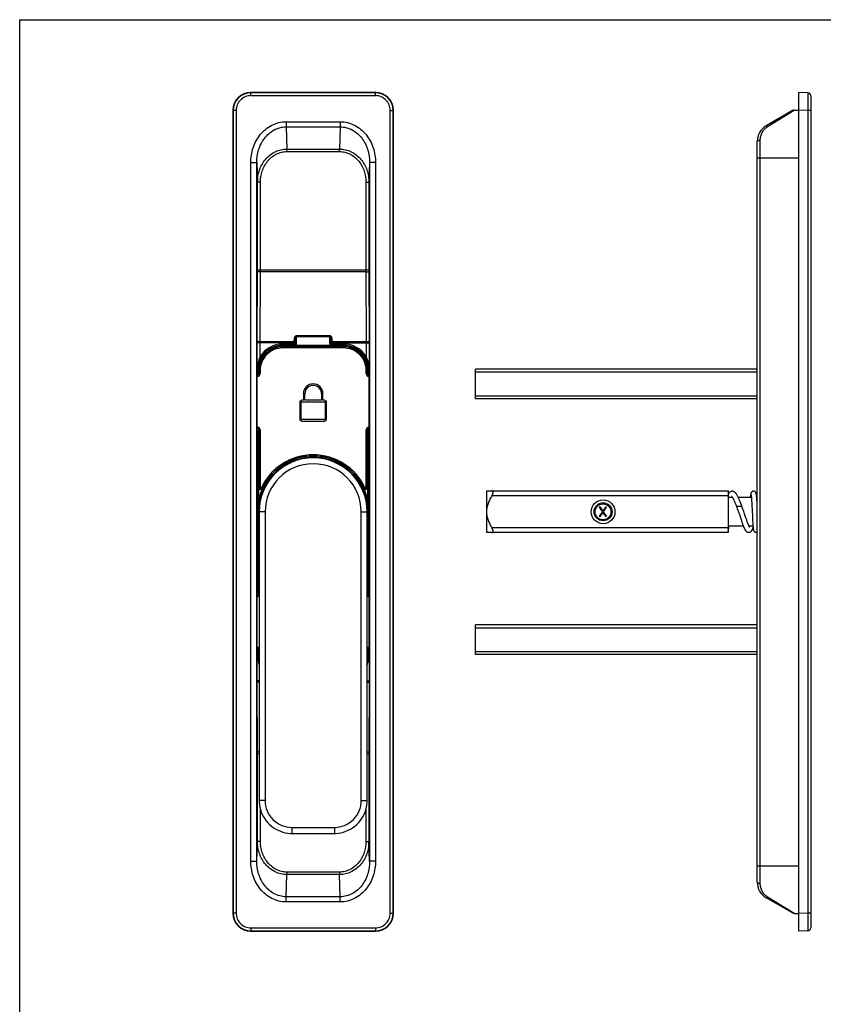
# Model space of a CAD drawing. Units: millimetres. Extents: x 344 to 554, y 6 to 303.
# Drawn here: x 344 to 479, y 138 to 303 of the extents above; entities that cross this region are included whole.
import ezdxf

# ---------------------------------------------------------------- set-up
doc = ezdxf.new("R2010")
doc.units = ezdxf.units.MM
doc.header["$LTSCALE"] = 16.335
doc.layers.get('0').update_dxf_attribs({"linetype": 'CONTINUOUS'})
doc.layers.add('COMPONENTI_DI_ASSIEME', color=7, linetype='CONTINUOUS')
doc.layers.add('ESPLOSO1', color=7, linetype='CONTINUOUS')

msp = doc.modelspace()

# ---------------------------------------------------------------- linework, layer by layer
at = {"color": 7}
for p, q in [((344.33, 6.48), (344.33, 303.48)), ((344.33, 303.48), (554.33, 303.48))]:
    msp.add_line(p, q, dxfattribs=at)
at = {"layer": 'COMPONENTI_DI_ASSIEME', "color": 9, "linetype": 'Continuous'}
for p, q in [((383.19, 291.2), (383.14, 291.26)), ((383.19, 290.7), (383.19, 291.2)), ((404.09, 291.2), (383.19, 291.2)), ((404.09, 290.7), (383.19, 290.7)), ((404.09, 291.2), (404.14, 291.26)), ((404.09, 290.7), (404.09, 291.2)), ((380.2, 288.21), (380.14, 288.26)), ((380.2, 288.21), (380.2, 153.31)), ((380.7, 288.21), (380.2, 288.21)), ((380.7, 288.21), (380.7, 153.31)), ((406.59, 153.31), (406.59, 288.21)), ((406.59, 288.21), (407.09, 288.21)), ((407.09, 288.21), (407.14, 288.26)), ((407.09, 153.31), (407.09, 288.21)), ((470, 285.52), (474.45, 288.26)), ((474.35, 288.2), (474.39, 288.22)), ((476.77, 288.21), (475.25, 288.26)), ((476.77, 288.21), (476.77, 153.31)), ((477.25, 288.21), (476.77, 288.21)), ((389.1, 286.33), (389.1, 285.47)), ((389.1, 286.33), (398.18, 286.33)), ((398.18, 286.33), (398.18, 285.47)), ((389.1, 285.47), (389.24, 281.74)), ((389.1, 285.47), (398.18, 285.47)), ((398.18, 285.47), (398.05, 281.74)), ((468.75, 158.3), (468.75, 283.21)), ((389.24, 281.31), (389.24, 281.74)), ((389.24, 281.74), (398.05, 281.74)), ((398.05, 281.31), (398.05, 281.74)), ((389.24, 281.31), (398.05, 281.31)), ((468.25, 280.26), (475.25, 280.26)), ((383.16, 162.04), (383.16, 279.48)), ((383.16, 279.48), (384.16, 279.48)), ((384.16, 162.04), (384.16, 279.48)), ((384.16, 279.48), (384.28, 276.17)), ((403.12, 279.48), (403, 276.17)), ((403.12, 279.48), (403.12, 162.04)), ((404.12, 279.48), (403.12, 279.48)), ((404.12, 279.48), (404.12, 162.04)), ((384.28, 261.44), (384.28, 276.17)), ((384.78, 276.17), (384.28, 276.17)), ((384.78, 261.44), (384.78, 276.17)), ((402.5, 276.17), (402.5, 261.44)), ((402.5, 276.17), (403, 276.17)), ((403, 276.17), (403, 261.44)), ((384.24, 249.44), (384.28, 261.17)), ((384.28, 261.44), (403, 261.44)), ((384.74, 249.35), (384.78, 261.08)), ((402.5, 261.08), (384.78, 261.08)), ((402.5, 261.08), (402.55, 249.35)), ((403, 261.17), (403.05, 249.44)), ((390.84, 249.04), (390.84, 250.33)), ((396.44, 250.33), (390.84, 250.33)), ((396.44, 250.19), (390.84, 250.19)), ((396.44, 249.04), (396.44, 250.33)), ((384.24, 244.52), (384.24, 249.17)), ((390.64, 249.17), (384.24, 249.17)), ((390.44, 249.35), (384.74, 249.35)), ((384.74, 246.88), (384.74, 249.17)), ((388.29, 248.73), (388.3, 248.54)), ((388.5, 248.75), (388.5, 248.95)), ((390.64, 248.95), (388.5, 248.95)), ((390.44, 248.75), (388.5, 248.75)), ((388.52, 248.74), (388.52, 248.54)), ((390.44, 248.74), (388.52, 248.74)), ((388.73, 248.54), (388.52, 248.54)), ((388.54, 248.3), (388.54, 248.5)), ((398.74, 248.3), (388.54, 248.3)), ((390.44, 248.54), (388.73, 248.54)), ((390.44, 248.54), (390.44, 249.72)), ((390.75, 248.79), (396.54, 248.79)), ((396.64, 249.17), (403.05, 249.17)), ((396.64, 248.95), (398.78, 248.95)), ((396.84, 248.75), (396.84, 249.72)), ((402.55, 249.35), (396.84, 249.35)), ((398.78, 248.75), (396.84, 248.75)), ((396.84, 248.74), (396.84, 248.54)), ((398.77, 248.74), (396.84, 248.74)), ((398.56, 248.54), (396.84, 248.54)), ((398.77, 248.54), (398.56, 248.54)), ((398.74, 248.3), (398.74, 248.5)), ((398.77, 248.74), (398.78, 248.75)), ((398.77, 248.74), (398.77, 248.54)), ((398.78, 248.75), (398.78, 248.95)), ((399, 248.73), (398.99, 248.54)), ((402.55, 249.17), (402.55, 246.88)), ((403.05, 249.17), (403.05, 244.52)), ((384.91, 246.77), (384.74, 246.88)), ((384.91, 246.77), (384.9, 246.76)), ((402.38, 246.77), (402.55, 246.88)), ((402.38, 246.76), (402.38, 246.77)), ((384.27, 244.49), (384.24, 244.52)), ((384.29, 243.55), (384.25, 243.55)), ((384.27, 244.49), (384.27, 244.02)), ((384.27, 244.49), (384.47, 244.49)), ((384.29, 243.55), (384.29, 243.75)), ((384.47, 244.49), (384.47, 244.03)), ((384.74, 244.51), (384.54, 244.51)), ((384.74, 244), (384.54, 244)), ((384.74, 244.51), (384.74, 244)), ((402.54, 244), (402.54, 244.51)), ((402.54, 244.51), (402.74, 244.51)), ((402.54, 244), (402.74, 244)), ((402.82, 244.03), (402.82, 244.49)), ((403.02, 244.49), (402.82, 244.49)), ((402.99, 243.55), (402.99, 243.75)), ((403.04, 243.55), (402.99, 243.55)), ((403.05, 244.52), (403.02, 244.49)), ((403.02, 244.02), (403.02, 244.49)), ((384.25, 234.96), (384.29, 234.96)), ((384.27, 234.49), (384.27, 207.02)), ((384.29, 234.96), (384.29, 234.76)), ((384.47, 234.49), (384.47, 222.66)), ((384.74, 234.51), (384.54, 234.51)), ((384.74, 234.51), (384.74, 224.81)), ((402.54, 224.81), (402.54, 234.51)), ((402.54, 234.51), (402.74, 234.51)), ((402.82, 222.66), (402.82, 234.49)), ((402.99, 234.96), (402.99, 234.76)), ((402.99, 234.96), (403.04, 234.96)), ((403.02, 207.02), (403.02, 234.49)), ((384.74, 224.81), (384.54, 224.81)), ((384.94, 224.77), (385.12, 224.68)), ((402.35, 224.77), (402.17, 224.68)), ((402.54, 224.81), (402.74, 224.81)), ((463.35, 223.46), (423.67, 223.46)), ((385.57, 220.76), (384.57, 220.76)), ((385.57, 220.76), (385.57, 172.21)), ((401.71, 220.76), (402.71, 220.76)), ((401.71, 172.21), (401.71, 220.76)), ((384.47, 218.85), (384.47, 207.03)), ((402.82, 207.03), (402.82, 218.85)), ((463.35, 218.06), (423.67, 218.06)), ((384.57, 216.7), (384.54, 216.7)), ((402.71, 216.7), (402.74, 216.7)), ((384.57, 207), (384.54, 207)), ((402.71, 207), (402.74, 207)), ((384.29, 206.55), (384.25, 206.55)), ((384.29, 206.55), (384.29, 206.75)), ((402.99, 206.55), (402.99, 206.75)), ((403.04, 206.55), (402.99, 206.55)), ((384.24, 197), (384.27, 197.02)), ((384.24, 192.35), (384.24, 197)), ((384.25, 197.96), (384.29, 197.96)), ((384.27, 197.49), (384.27, 197.02)), ((384.27, 197.02), (384.47, 197.02)), ((384.29, 197.96), (384.29, 197.76)), ((384.47, 197.49), (384.47, 197.02)), ((384.57, 197.51), (384.54, 197.51)), ((384.57, 197.01), (384.54, 197.01)), ((402.71, 197.51), (402.74, 197.51)), ((402.71, 197.01), (402.74, 197.01)), ((402.82, 197.02), (402.82, 197.49)), ((403.02, 197.02), (402.82, 197.02)), ((402.99, 197.96), (403.04, 197.96)), ((402.99, 197.96), (402.99, 197.76)), ((403.02, 197.02), (403.02, 197.49)), ((403.02, 197.02), (403.05, 197)), ((403.05, 197), (403.05, 192.35)), ((384.57, 192.35), (384.24, 192.35)), ((384.28, 180.35), (384.24, 192.08)), ((402.71, 192.35), (403.05, 192.35)), ((403.05, 192.08), (403, 180.35)), ((384.57, 180.07), (384.28, 180.07)), ((384.28, 165.34), (384.28, 180.07)), ((402.71, 180.07), (403, 180.07)), ((403, 180.07), (403, 165.34)), ((385.57, 172.21), (384.57, 172.21)), ((401.71, 172.21), (402.71, 172.21)), ((384.78, 165.34), (384.78, 170.71)), ((402.5, 170.71), (402.5, 165.34)), ((390.08, 167.71), (397.21, 167.71)), ((390.08, 167.71), (390.08, 166.71)), ((397.21, 167.71), (397.21, 166.71)), ((384.16, 162.04), (384.28, 165.34)), ((384.78, 165.34), (384.28, 165.34)), ((402.5, 165.34), (403, 165.34)), ((403.12, 162.04), (403, 165.34)), ((383.16, 162.04), (384.16, 162.04)), ((404.12, 162.04), (403.12, 162.04)), ((468.25, 161.26), (475.25, 161.26)), ((389.1, 156.05), (389.24, 159.77)), ((398.05, 160.2), (389.24, 160.2)), ((389.24, 160.2), (389.24, 159.77)), ((398.05, 159.77), (389.24, 159.77)), ((398.05, 160.2), (398.05, 159.77)), ((398.18, 156.05), (398.05, 159.77)), ((398.18, 156.05), (389.1, 156.05)), ((389.1, 155.18), (389.1, 156.05)), ((398.18, 155.18), (398.18, 156.05)), ((474.45, 153.26), (470, 155.99)), ((398.18, 155.18), (389.1, 155.18)), ((471.07, 155.33), (470.91, 155.43)), ((471.59, 155.02), (471.41, 155.13)), ((472.94, 154.18), (472.74, 154.31)), ((473.34, 153.94), (472.94, 154.18)), ((380.2, 153.31), (380.14, 153.25)), ((380.7, 153.31), (380.2, 153.31)), ((406.59, 153.31), (407.09, 153.31)), ((407.09, 153.31), (407.14, 153.25)), ((474.24, 153.39), (474.02, 153.52)), ((476.77, 153.31), (475.25, 153.25)), ((477.25, 153.31), (476.77, 153.31)), ((383.19, 150.81), (404.09, 150.81)), ((383.19, 150.81), (383.19, 150.31)), ((404.09, 150.81), (404.09, 150.31)), ((383.19, 150.31), (383.14, 150.26)), ((383.19, 150.31), (404.09, 150.31)), ((404.09, 150.31), (404.14, 150.26))]:
    msp.add_line(p, q, dxfattribs=at)
at = {"layer": 'COMPONENTI_DI_ASSIEME', "color": 7, "linetype": 'Continuous'}
for p, q in [((404.14, 291.26), (383.14, 291.26)), ((475.25, 150.26), (475.25, 291.26)), ((476.77, 291.2), (475.25, 291.26)), ((477.25, 290.7), (477.25, 150.81)), ((380.14, 288.26), (380.14, 153.25)), ((407.14, 153.25), (407.14, 288.26)), ((474.2, 288.19), (469.75, 285.62)), ((474.45, 288.26), (475.25, 288.26)), ((468.25, 158.49), (468.25, 283.02)), ((398.74, 248.5), (388.54, 248.5)), ((390.44, 248.54), (396.84, 248.54)), ((390.64, 249.69), (390.64, 248.95)), ((396.64, 248.95), (396.64, 249.69)), ((384.27, 244.02), (384.25, 244.01)), ((384.25, 234.51), (384.25, 244.01)), ((384.29, 243.75), (384.25, 243.75)), ((384.47, 244.03), (384.54, 244.03)), ((384.54, 244.51), (384.54, 244)), ((402.74, 244), (402.74, 244.51)), ((402.82, 244.03), (402.74, 244.03)), ((403.04, 243.75), (402.99, 243.75)), ((403.04, 244.01), (403.02, 244.02)), ((403.04, 234.51), (403.04, 244.01)), ((391.99, 240.61), (391.99, 239.51)), ((392.24, 239.51), (392.24, 240.61)), ((395.04, 240.61), (395.04, 239.51)), ((395.29, 239.51), (395.29, 240.61)), ((391.39, 239.16), (391.39, 236.36)), ((391.64, 236.36), (391.64, 239.16)), ((391.99, 239.51), (391.74, 239.51)), ((391.74, 239.26), (395.54, 239.26)), ((395.04, 239.51), (392.24, 239.51)), ((395.54, 239.51), (395.29, 239.51)), ((395.64, 239.16), (395.64, 236.36)), ((395.89, 236.36), (395.89, 239.16)), ((395.54, 236.26), (391.74, 236.26)), ((391.74, 236.01), (395.54, 236.01)), ((384.25, 234.76), (384.29, 234.76)), ((384.25, 234.51), (384.27, 234.49)), ((384.47, 234.49), (384.54, 234.49)), ((384.54, 234.51), (384.54, 224.81)), ((402.74, 224.81), (402.74, 234.51)), ((402.82, 234.49), (402.74, 234.49)), ((402.99, 234.76), (403.04, 234.76)), ((403.02, 234.49), (403.04, 234.51)), ((422.75, 224.26), (422.75, 217.26)), ((422.75, 224.26), (463.35, 224.26)), ((463.35, 224.26), (463.35, 217.26)), ((467.11, 223.44), (467.1, 223.38)), ((467.11, 223.5), (467.11, 223.44)), ((467.24, 223.48), (467.24, 223.45)), ((468.14, 223.45), (468.14, 223.51)), ((468.15, 223.39), (468.14, 223.45)), ((464.09, 223.16), (463.35, 223.16)), ((464.63, 222.01), (464.72, 221.79)), ((464.72, 221.79), (464.8, 221.57)), ((467.27, 223.16), (465.07, 223.16)), ((465.59, 221.88), (465.48, 222.18)), ((467.09, 223.25), (467.08, 223.16)), ((467.1, 223.32), (467.09, 223.25)), ((467.1, 223.38), (467.1, 223.32)), ((467.24, 223.4), (467.25, 223.36)), ((467.25, 223.36), (467.25, 223.32)), ((467.25, 223.32), (467.26, 223.28)), ((467.26, 223.28), (467.26, 223.21)), ((467.26, 223.21), (467.27, 223.13)), ((467.27, 223.13), (467.28, 223.04)), ((467.28, 223.04), (467.29, 222.9)), ((467.29, 222.9), (467.3, 222.76)), ((467.3, 222.76), (467.31, 222.55)), ((467.31, 222.55), (467.32, 222.33)), ((467.32, 222.33), (467.34, 222.02)), ((467.34, 222.02), (467.36, 221.69)), ((468.15, 223.33), (468.15, 223.39)), ((468.16, 223.26), (468.15, 223.33)), ((468.17, 223.18), (468.16, 223.26)), ((468.18, 223.06), (468.17, 223.18)), ((468.25, 223.16), (468.17, 223.16)), ((468.19, 222.92), (468.18, 223.06)), ((468.2, 222.71), (468.19, 222.92)), ((468.22, 222.42), (468.2, 222.71)), ((468.24, 221.97), (468.22, 222.42)), ((468.25, 221.78), (468.24, 221.97)), ((384.57, 220.76), (384.57, 172.21)), ((402.71, 172.21), (402.71, 220.76)), ((441.7, 221.51), (442.23, 220.74)), ((441.89, 221.51), (441.7, 221.51)), ((442.23, 220.74), (441.7, 220.01)), ((442.33, 220.9), (441.89, 221.51)), ((441.89, 220.01), (442.33, 220.61)), ((442.76, 221.51), (442.33, 220.9)), ((442.33, 220.61), (442.76, 220.01)), ((442.42, 220.74), (442.95, 221.51)), ((442.95, 220.01), (442.42, 220.74)), ((442.95, 221.51), (442.76, 221.51)), ((465.21, 220.45), (465.3, 220.17)), ((465.3, 220.17), (465.55, 219.39)), ((466.07, 220.57), (465.98, 220.82)), ((466.34, 219.74), (466.07, 220.57)), ((467.36, 221.69), (467.38, 221.19)), ((467.38, 221.19), (467.45, 219.75)), ((441.7, 220.01), (441.89, 220.01)), ((442.76, 220.01), (442.95, 220.01)), ((465.55, 219.39), (465.63, 219.16)), ((465.63, 219.16), (465.7, 218.94)), ((466.42, 219.52), (466.34, 219.74)), ((466.48, 219.33), (466.42, 219.52)), ((466.55, 219.14), (466.48, 219.33)), ((467.45, 219.75), (467.48, 219.23)), ((467.48, 219.23), (467.49, 218.93)), ((467.49, 218.93), (467.51, 218.7)), ((467.51, 218.7), (467.52, 218.53)), ((467.52, 218.53), (467.53, 218.42)), ((463.35, 217.26), (422.75, 217.26)), ((465.92, 218.36), (463.35, 218.36)), ((463.47, 218.08), (463.48, 218.14)), ((463.47, 218.03), (463.47, 218.08)), ((463.48, 218.14), (463.49, 218.2)), ((463.49, 218.27), (463.5, 218.36)), ((463.49, 218.2), (463.49, 218.27)), ((467.53, 218.36), (466.87, 218.36)), ((467.53, 218.42), (467.54, 218.32)), ((467.54, 218.32), (467.54, 218.22)), ((467.54, 218.22), (467.55, 218.16)), ((467.55, 218.16), (467.55, 218.1)), ((467.55, 218.1), (467.56, 218.05)), ((467.56, 218.05), (467.56, 218)), ((467.56, 218), (467.57, 217.96)), ((384.54, 216.7), (384.54, 207)), ((402.74, 207), (402.74, 216.7)), ((384.27, 207.02), (384.25, 207.01)), ((384.25, 197.51), (384.25, 207.01)), ((384.47, 207.03), (384.54, 207.03)), ((402.82, 207.03), (402.74, 207.03)), ((403.02, 207.02), (403.04, 207.01)), ((403.04, 197.51), (403.04, 207.01)), ((384.29, 206.75), (384.25, 206.75)), ((403.04, 206.75), (402.99, 206.75)), ((384.25, 197.76), (384.29, 197.76)), ((384.27, 197.49), (384.25, 197.51)), ((384.47, 197.49), (384.54, 197.49)), ((384.54, 197.51), (384.54, 197.01)), ((402.74, 197.01), (402.74, 197.51)), ((402.82, 197.49), (402.74, 197.49)), ((402.99, 197.76), (403.04, 197.76)), ((403.02, 197.49), (403.04, 197.51)), ((390.08, 166.71), (397.21, 166.71)), ((474.2, 153.32), (469.75, 155.89)), ((474.45, 153.26), (475.25, 153.26)), ((383.14, 150.26), (404.14, 150.26)), ((476.77, 150.31), (475.25, 150.26))]:
    msp.add_line(p, q, dxfattribs=at)
at = {"layer": 'COMPONENTI_DI_ASSIEME', "color": 9, "linetype": 'Continuous'}
for points in [[(474.41, 288.24), (474.43, 288.25), (474.44, 288.25), (474.45, 288.26)], [(472.54, 154.43), (472.34, 154.55), (472.15, 154.67)], [(474.02, 153.52), (473.87, 153.61), (473.72, 153.71), (473.34, 153.94)], [(474.45, 153.26), (474.44, 153.26), (474.42, 153.28), (474.37, 153.3)]]:
    msp.add_lwpolyline(points, dxfattribs=at)
at = {"layer": 'COMPONENTI_DI_ASSIEME', "color": 7, "linetype": 'Continuous'}
for points in [[(464.05, 224.21), (464.02, 224.21), (463.96, 224.2), (463.91, 224.19), (463.85, 224.17), (463.79, 224.15), (463.73, 224.12), (463.68, 224.09), (463.63, 224.05), (463.58, 224.01), (463.54, 223.96), (463.5, 223.91), (463.46, 223.86), (463.42, 223.8), (463.39, 223.74), (463.35, 223.67), (463.35, 223.67)], [(465.48, 222.18), (465.42, 222.32), (465.37, 222.45), (465.32, 222.58), (465.26, 222.71), (465.21, 222.83), (465.17, 222.94), (465.12, 223.05), (465.07, 223.15), (465.02, 223.25), (464.98, 223.35), (464.93, 223.43), (464.89, 223.51), (464.85, 223.59), (464.8, 223.66), (464.76, 223.73), (464.72, 223.79), (464.67, 223.85), (464.63, 223.9), (464.58, 223.95), (464.53, 224), (464.49, 224.04), (464.44, 224.08), (464.38, 224.11), (464.33, 224.14), (464.27, 224.17), (464.21, 224.19), (464.14, 224.2), (464.08, 224.21), (464.05, 224.21)], [(467.63, 224.21), (467.61, 224.21), (467.57, 224.2), (467.53, 224.2), (467.5, 224.19), (467.46, 224.18), (467.43, 224.16), (467.4, 224.15), (467.37, 224.13), (467.35, 224.11), (467.32, 224.09), (467.3, 224.07), (467.28, 224.05), (467.26, 224.03), (467.25, 224.01), (467.23, 223.98), (467.22, 223.96), (467.21, 223.94), (467.2, 223.92), (467.19, 223.9), (467.18, 223.88), (467.18, 223.87), (467.17, 223.85), (467.17, 223.83), (467.16, 223.82), (467.16, 223.8), (467.16, 223.78), (467.15, 223.77), (467.15, 223.75), (467.15, 223.73), (467.14, 223.72), (467.14, 223.7), (467.14, 223.68), (467.13, 223.66), (467.13, 223.64), (467.13, 223.62), (467.12, 223.59), (467.12, 223.57), (467.12, 223.55), (467.11, 223.5)], [(467.22, 223.59), (467.22, 223.59), (467.22, 223.59), (467.22, 223.59), (467.22, 223.59), (467.22, 223.59), (467.22, 223.58), (467.22, 223.58), (467.22, 223.57), (467.22, 223.57), (467.22, 223.56), (467.23, 223.55), (467.23, 223.54), (467.23, 223.53), (467.23, 223.52), (467.23, 223.51), (467.23, 223.49), (467.24, 223.48)], [(467.24, 223.45), (467.24, 223.42), (467.24, 223.4)], [(468.14, 223.51), (468.13, 223.54), (468.13, 223.56), (468.13, 223.59), (468.12, 223.61), (468.12, 223.63), (468.12, 223.66), (468.12, 223.68), (468.11, 223.7), (468.11, 223.72), (468.11, 223.74), (468.1, 223.75), (468.1, 223.77), (468.09, 223.79), (468.09, 223.81), (468.09, 223.82), (468.08, 223.84), (468.08, 223.86), (468.07, 223.88), (468.06, 223.9), (468.05, 223.92), (468.05, 223.94), (468.03, 223.96), (468.02, 223.98), (468.01, 224), (467.99, 224.02), (467.97, 224.05), (467.95, 224.07), (467.93, 224.09), (467.91, 224.11), (467.88, 224.13), (467.85, 224.15), (467.82, 224.16), (467.79, 224.18), (467.75, 224.19), (467.72, 224.2), (467.68, 224.2), (467.64, 224.21), (467.63, 224.21)], [(463.96, 223.33), (463.95, 223.33), (463.96, 223.33), (463.96, 223.32), (463.97, 223.31), (463.99, 223.3), (464, 223.28), (464.02, 223.25), (464.05, 223.22), (464.07, 223.19), (464.1, 223.14), (464.13, 223.1), (464.16, 223.04), (464.19, 222.98), (464.22, 222.92), (464.26, 222.85), (464.3, 222.77), (464.33, 222.69), (464.37, 222.61), (464.41, 222.52), (464.45, 222.43), (464.5, 222.33), (464.54, 222.23), (464.58, 222.12), (464.63, 222.01)], [(465.98, 220.82), (465.93, 220.95), (465.89, 221.08), (465.84, 221.21), (465.79, 221.35), (465.74, 221.48), (465.59, 221.88)], [(464.8, 221.57), (464.85, 221.44), (464.9, 221.3), (464.96, 221.16), (465.01, 221.02), (465.06, 220.87), (465.11, 220.73), (465.16, 220.59), (465.21, 220.45)], [(465.7, 218.94), (465.74, 218.84), (465.77, 218.74), (465.81, 218.65), (465.84, 218.56), (465.87, 218.47), (465.9, 218.39), (465.93, 218.32), (465.96, 218.25), (465.99, 218.18), (466.02, 218.11), (466.04, 218.05), (466.07, 217.99), (466.1, 217.94), (466.12, 217.89), (466.15, 217.84), (466.17, 217.79), (466.2, 217.75), (466.23, 217.7), (466.25, 217.66), (466.28, 217.62), (466.31, 217.59), (466.34, 217.55), (466.37, 217.52), (466.4, 217.49), (466.44, 217.45), (466.48, 217.43), (466.51, 217.4), (466.56, 217.38), (466.6, 217.35), (466.65, 217.34), (466.7, 217.32), (466.75, 217.31), (466.8, 217.31), (466.83, 217.31)], [(466.99, 218.16), (466.99, 218.15), (466.99, 218.15), (466.99, 218.15), (466.99, 218.16), (466.98, 218.17), (466.97, 218.18), (466.96, 218.2), (466.95, 218.22), (466.93, 218.24), (466.92, 218.27), (466.9, 218.3), (466.88, 218.33), (466.86, 218.37), (466.84, 218.42), (466.82, 218.46), (466.8, 218.51), (466.77, 218.57), (466.75, 218.62), (466.72, 218.69), (466.7, 218.75), (466.67, 218.82), (466.64, 218.9), (466.61, 218.98), (466.58, 219.06), (466.55, 219.14)], [(463.35, 217.53), (463.36, 217.55), (463.37, 217.57), (463.38, 217.59), (463.39, 217.61), (463.4, 217.63), (463.4, 217.65), (463.41, 217.66), (463.41, 217.68), (463.42, 217.69), (463.42, 217.71), (463.42, 217.73), (463.43, 217.74), (463.43, 217.76), (463.43, 217.77), (463.44, 217.79), (463.44, 217.81), (463.44, 217.83), (463.45, 217.85), (463.45, 217.87), (463.45, 217.89), (463.45, 217.91), (463.46, 217.93), (463.46, 217.95), (463.46, 217.98), (463.47, 218.03)], [(463.36, 217.92), (463.36, 217.92), (463.36, 217.93), (463.36, 217.93), (463.36, 217.93), (463.36, 217.94), (463.36, 217.95)], [(466.83, 217.31), (466.85, 217.31), (466.9, 217.31), (466.95, 217.32), (467, 217.33), (467.04, 217.35), (467.09, 217.37), (467.13, 217.4), (467.17, 217.43), (467.21, 217.46), (467.24, 217.49), (467.28, 217.53), (467.31, 217.56), (467.34, 217.6), (467.36, 217.64), (467.39, 217.69), (467.41, 217.73), (467.43, 217.78), (467.45, 217.82), (467.47, 217.87), (467.49, 217.92), (467.51, 217.98), (467.52, 218.04), (467.54, 218.1), (467.55, 218.14)], [(467.57, 217.96), (467.57, 217.94), (467.58, 217.91), (467.58, 217.89), (467.58, 217.87), (467.58, 217.85), (467.59, 217.84), (467.59, 217.82), (467.59, 217.8), (467.6, 217.78), (467.6, 217.77), (467.6, 217.75), (467.6, 217.73), (467.61, 217.72), (467.61, 217.7), (467.62, 217.69), (467.62, 217.67), (467.63, 217.66), (467.63, 217.64), (467.64, 217.62), (467.65, 217.6), (467.65, 217.58), (467.66, 217.56), (467.68, 217.54), (467.69, 217.52), (467.71, 217.49), (467.73, 217.47), (467.75, 217.45), (467.77, 217.42), (467.79, 217.4), (467.82, 217.38), (467.85, 217.37), (467.88, 217.35), (467.91, 217.34), (467.94, 217.33), (467.98, 217.32), (468.02, 217.31), (468.05, 217.31), (468.08, 217.31)], [(468.08, 217.31), (468.1, 217.31), (468.13, 217.31), (468.17, 217.32), (468.21, 217.33), (468.24, 217.34), (468.25, 217.34)], [(384.57, 172.21), (384.58, 171.95), (384.62, 171.52), (384.69, 171.1), (384.79, 170.69), (384.92, 170.28), (385.09, 169.89), (385.28, 169.51), (385.51, 169.14), (385.76, 168.8), (386.03, 168.48), (386.33, 168.17), (386.66, 167.9), (387, 167.64), (387.37, 167.42), (387.74, 167.22), (388.14, 167.06), (388.54, 166.92), (388.96, 166.82), (389.38, 166.75), (389.8, 166.71), (390.08, 166.71)], [(397.21, 166.71), (397.47, 166.71), (397.89, 166.75), (398.32, 166.82), (398.73, 166.92), (399.14, 167.05), (399.53, 167.22), (399.91, 167.41), (400.27, 167.64), (400.62, 167.89), (400.94, 168.16), (401.24, 168.47), (401.52, 168.79), (401.77, 169.13), (402, 169.5), (402.19, 169.87), (402.36, 170.27), (402.49, 170.67), (402.6, 171.09), (402.67, 171.51), (402.7, 171.93), (402.71, 172.21)]]:
    msp.add_lwpolyline(points, dxfattribs=at)
at = {"layer": 'COMPONENTI_DI_ASSIEME', "color": 9, "linetype": 'Continuous'}
for radius in [2, 1.52, 1.33]:
    msp.add_circle((442.35, 220.76), radius, dxfattribs=at)
for centre, radius, start, end in [((383.19, 288.21), 3, 90.0025, 179.9975), ((383.19, 288.21), 2.5, 89.986, 180.014), ((404.09, 288.21), 3, 0.0025, 89.9975), ((404.09, 288.21), 2.5, 359.9871, 90.0129), ((314.02, 261.44), 70.26, 359.7806, 0.0012), ((259.88, 261.44), 124.9, 359.8354, 0.0009), ((528.44, 261.44), 125.94, 179.9998, 180.1639), ((473.26, 261.44), 70.26, 179.9988, 180.2194), ((454.49, 249.17), 70.26, 179.7806, 180.0012), ((388.52, 244.49), 4.05, 93.1012, 178.2236), ((416.04, 249.17), 31.31, 179.6713, 180.0014), ((388.5, 244.5), 4.45, 89.9954, 147.7679), ((388.54, 244.51), 3.8, 89.9991, 180.0009), ((388.5, 244.5), 4.25, 89.994, 147.7679), ((388.52, 244.49), 4.25, 93.1027, 146.6091), ((388.52, 244.49), 4.25, 91.1042, 93.1063), ((390.44, 248.95), 0.2, 269.9956, 359.9956), ((390.44, 248.94), 0.198, 269.9343, 313.7033), ((390.44, 248.94), 0.198, 313.7648, 320.6603), ((390.44, 248.94), 0.205, 320.6881, 331.9795), ((390.44, 248.94), 0.207, 334.5268, 345.9699), ((390.44, 248.94), 0.205, 331.9828, 334.5049), ((390.54, 248.45), 0.4, 58.1267, 61.8013), ((390.44, 249.04), 0.407, 320.4262, 0.0333), ((396.85, 249.04), 0.407, 179.9662, 219.5743), ((396.75, 248.45), 0.4, 118.1986, 121.8732), ((396.84, 248.95), 0.2, 180.0044, 270.0044), ((396.85, 248.94), 0.205, 193.9071, 219.3103), ((398.74, 244.51), 3.8, 359.9991, 90.0009), ((398.78, 244.5), 4.45, 32.2322, 90.0045), ((398.78, 244.5), 4.25, 32.2322, 90.0059), ((398.77, 244.49), 4.25, 86.8937, 88.8958), ((398.77, 244.49), 4.05, 2.6407, 86.8988), ((398.77, 244.49), 4.25, 33.6177, 86.8972), ((371.24, 249.17), 31.31, 359.9986, 0.3287), ((332.79, 249.17), 70.26, 359.9988, 0.2194), ((388.52, 244.49), 4.25, 148.7791, 179.9986), ((388.51, 244.49), 4.25, 146.6104, 148.7778), ((398.77, 244.49), 4.25, 31.2879, 33.6167), ((398.77, 244.49), 4.25, 2.6406, 31.2866), ((384.29, 244), 0.45, 269.9992, 0.0008), ((388.52, 244.49), 4.05, 178.2216, 179.7894), ((388.51, 244.49), 4.05, 179.7896, 179.9998), ((402.99, 244), 0.45, 179.9992, 270.0008), ((398.77, 244.49), 4.05, 1.3019, 2.6415), ((398.77, 244.49), 4.05, 0.0002, 1.3019), ((398.77, 244.49), 4.25, 0.0014, 2.6413), ((384.29, 234.51), 0.45, 359.9992, 90.0008), ((402.99, 234.51), 0.45, 89.9992, 180.0008), ((393.64, 220.77), 9.58, 24.6441, 155.3559), ((393.64, 220.76), 9.17, 351.5559, 188.4441), ((393.64, 220.76), 8.07, 0, 180), ((384.85, 224.81), 0.102, 180.0005, 335.3554), ((402.44, 224.81), 0.102, 204.6446, 359.9995), ((384.29, 207), 0.45, 269.9995, 308.3512), ((402.99, 207), 0.45, 231.6562, 270.0003), ((388.52, 197.02), 4.25, 180.0014, 182.6413), ((384.29, 197.51), 0.45, 51.6562, 90.0003), ((388.52, 197.02), 4.05, 180.0002, 181.3019), ((402.99, 197.51), 0.45, 89.9995, 128.3512), ((398.77, 197.02), 4.25, 338.0958, 359.9986), ((398.77, 197.02), 4.05, 359.7896, 359.9998), ((398.77, 197.02), 4.05, 358.2216, 359.7894), ((388.52, 197.02), 4.25, 182.641, 201.9006), ((388.52, 197.02), 4.05, 181.3019, 182.6415), ((388.52, 197.02), 4.06, 182.6526, 193.2011), ((398.76, 197.02), 4.06, 346.8016, 358.208), ((454.49, 192.35), 70.26, 179.9988, 180.2194), ((332.79, 192.35), 70.26, 359.7806, 0.0012), ((314.02, 180.08), 70.26, 359.9988, 0.2194), ((473.26, 180.08), 70.26, 179.7806, 180.0012), ((390.07, 172.21), 4.5, 180.0057, 270.0077), ((397.21, 172.21), 4.5, 269.9923, 359.9943), ((383.19, 153.31), 3, 180.0025, 269.9975), ((383.19, 153.31), 2.5, 179.986, 270.014), ((404.09, 153.31), 3, 270.0025, 359.9975), ((404.09, 153.31), 2.5, 269.9871, 0.0129)]:
    msp.add_arc(centre, radius, start, end, dxfattribs=at)
at = {"layer": 'COMPONENTI_DI_ASSIEME', "color": 7, "linetype": 'Continuous'}
for centre, radius, start, end in [((476.75, 290.7), 0.5, 0, 88), ((474.45, 287.76), 0.5, 90, 120), ((471.25, 283.02), 3, 120, 180), ((388.54, 244.51), 4, 89.9995, 180.0005), ((388.52, 244.49), 4.25, 90.001, 91.1039), ((390.43, 248.94), 0.209, 346.0081, 359.9791), ((396.85, 248.94), 0.208, 180.0015, 193.9659), ((398.74, 244.51), 4, 359.9995, 90.0005), ((398.77, 244.49), 4.25, 88.8961, 89.999), ((388.67, 244.4), 4.45, 147.9093, 149.1005), ((384.29, 244), 0.25, 269.9943, 0.0057), ((402.99, 244), 0.25, 179.9943, 270.0057), ((393.64, 240.61), 1.65, 0, 180), ((393.64, 240.61), 1.4, 0, 180), ((391.74, 239.16), 0.35, 90, 180), ((391.74, 239.16), 0.1, 90, 180), ((395.54, 239.16), 0.35, 0, 90), ((395.54, 239.16), 0.1, 0, 90), ((391.74, 236.36), 0.35, 180, 270), ((391.74, 236.36), 0.1, 180, 270), ((395.54, 236.36), 0.35, 270, 0), ((395.54, 236.36), 0.1, 270, 0), ((384.29, 234.51), 0.25, 359.9943, 90.0057), ((402.99, 234.51), 0.25, 89.9943, 180.0057), ((393.64, 220.76), 9.37, 345.4342, 194.5658), ((393.64, 220.77), 9.38, 24.6441, 155.3559), ((393.64, 220.76), 9.07, 0, 180), ((384.85, 224.81), 0.302, 180, 335.3559), ((402.44, 224.81), 0.302, 204.6441, 0), ((384.85, 216.7), 0.302, 154.6407, 180), ((402.44, 216.7), 0.302, 0, 25.3289), ((384.29, 207), 0.25, 269.9943, 0.0057), ((402.99, 207), 0.25, 179.9943, 270.0057), ((388.49, 197.04), 4.26, 180.5614, 202.9314), ((384.29, 197.51), 0.25, 359.9943, 90.0057), ((388.55, 197.01), 4.01, 180.0089, 186.8503), ((398.73, 197.01), 4.01, 353.1439, 359.991), ((398.79, 197.04), 4.26, 337.0734, 359.4388), ((402.99, 197.51), 0.25, 89.9943, 180.0057), ((471.25, 158.49), 3, 180, 240), ((474.45, 153.76), 0.5, 240, 270), ((476.75, 150.81), 0.5, 272, 0)]:
    msp.add_arc(centre, radius, start, end, dxfattribs=at)
for centre, major_axis, ratio, start_param, end_param in [((383.14, 288.25), (2.12, -2.12), 0.998783, 2.356803, 3.926382), ((404.14, 288.25), (2.12, 2.12), 0.998783, -0.784789, 0.784789), ((384.47, 244.02), (0.2, 0), 0.017455, 7.853982, 9.403834), ((402.82, 244.02), (0.2, 0), 0.017455, 6.304129, 7.853982), ((384.47, 234.49), (0.2, 0), 0.017455, 3.162537, 4.712389), ((402.82, 234.49), (0.2, 0), 0.017455, 4.712389, 6.262241), ((384.47, 207.02), (0.2, 0), 0.017455, 7.853982, 9.403834), ((402.82, 207.02), (0.2, 0), 0.017455, 6.304129, 7.853982), ((384.47, 197.49), (0.2, 0), 0.017455, 3.162537, 4.712389), ((402.82, 197.49), (0.2, 0), 0.017455, 4.712389, 6.262241), ((383.14, 153.26), (2.12, 2.12), 0.998783, -3.926382, -2.356803), ((404.14, 153.26), (2.12, -2.12), 0.998783, -0.784789, 0.784789)]:
    msp.add_ellipse(centre, major_axis=major_axis, ratio=ratio, start_param=start_param, end_param=end_param, dxfattribs=at)
at = {"layer": 'COMPONENTI_DI_ASSIEME', "color": 9, "linetype": 'Continuous'}
for points, knots in [([(476.77, 291.2), (476.77, 291.2), (476.77, 291.2), (476.77, 291.2), (476.77, 291.19), (476.77, 291.19), (476.77, 291.17), (476.77, 291.14), (476.77, 291.11), (476.77, 291.07), (476.77, 291.03), (476.77, 290.95), (476.77, 290.84), (476.77, 290.69), (476.78, 290.52), (476.78, 290.32), (476.78, 290.1), (476.77, 289.78), (476.77, 289.34), (476.77, 288.78), (476.77, 288.4), (476.77, 288.21)], [0, 0, 0, 0, 0.000338, 0.001257, 0.002773, 0.004886, 0.010901, 0.019295, 0.030051, 0.043142, 0.058534, 0.076192, 0.11814, 0.168574, 0.227019, 0.292902, 0.365596, 0.444404, 0.617272, 0.804888, 1, 1, 1, 1]), ([(383.16, 279.48), (383.16, 279.9), (383.23, 280.74), (383.53, 281.96), (384.03, 283.12), (384.72, 284.18), (385.6, 285.08), (386.66, 285.78), (387.84, 286.23), (388.68, 286.33), (389.1, 286.33)], [0, 0, 0, 0, 0.125091, 0.250166, 0.375222, 0.500243, 0.625225, 0.750177, 0.875095, 1, 1, 1, 1]), ([(398.18, 286.33), (398.6, 286.33), (399.44, 286.23), (400.63, 285.78), (401.68, 285.08), (402.56, 284.18), (403.26, 283.12), (403.76, 281.96), (404.06, 280.74), (404.12, 279.9), (404.12, 279.48)], [0, 0, 0, 0, 0.124887, 0.249801, 0.374746, 0.499725, 0.624749, 0.749807, 0.874887, 1, 1, 1, 1]), ([(384.16, 279.48), (384.16, 280.19), (384.37, 281.63), (385.17, 283.27), (386.14, 284.33), (387.02, 284.97), (388.02, 285.37), (388.74, 285.47), (389.1, 285.47)], [0, 0, 0, 0, 0.249553, 0.49897, 0.624178, 0.749427, 0.874704, 1, 1, 1, 1]), ([(398.18, 285.47), (398.54, 285.47), (399.26, 285.37), (400.27, 284.97), (401.15, 284.33), (402.12, 283.27), (402.92, 281.63), (403.12, 280.19), (403.12, 279.48)], [0, 0, 0, 0, 0.125277, 0.250551, 0.375795, 0.501001, 0.750423, 1, 1, 1, 1]), ([(468.75, 283.21), (468.75, 283.44), (468.81, 283.91), (469.06, 284.55), (469.45, 285.11), (469.81, 285.4), (470, 285.52)], [0, 0, 0, 0, 0.256468, 0.504823, 0.749941, 1, 1, 1, 1]), ([(469.75, 285.62), (469.77, 285.63), (469.8, 285.64), (469.87, 285.62), (469.93, 285.58), (469.98, 285.54), (470, 285.52)], [0, 0, 0, 0, 0.174382, 0.390881, 0.666762, 1, 1, 1, 1]), ([(468.25, 283.02), (468.25, 283.04), (468.26, 283.06), (468.29, 283.1), (468.34, 283.13), (468.4, 283.16), (468.48, 283.18), (468.59, 283.2), (468.69, 283.21), (468.75, 283.21)], [0, 0, 0, 0, 0.065774, 0.145081, 0.244443, 0.364933, 0.504861, 0.660733, 1, 1, 1, 1]), ([(384.28, 276.17), (384.28, 276.51), (384.34, 277.2), (384.6, 278.21), (385.02, 279.16), (385.61, 280.02), (386.35, 280.74), (387.22, 281.31), (388.2, 281.66), (388.89, 281.74), (389.24, 281.74)], [0, 0, 0, 0, 0.125021, 0.250043, 0.375062, 0.500066, 0.625058, 0.750051, 0.875033, 1, 1, 1, 1]), ([(398.05, 281.74), (398.39, 281.74), (399.08, 281.66), (400.06, 281.31), (400.94, 280.74), (401.68, 280.02), (402.27, 279.16), (402.69, 278.21), (402.94, 277.2), (403, 276.51), (403, 276.17)], [0, 0, 0, 0, 0.12501, 0.25001, 0.375024, 0.500033, 0.625029, 0.750004, 0.875009, 1, 1, 1, 1]), ([(384.78, 276.17), (384.78, 276.8), (384.93, 277.75), (385.43, 278.9), (385.95, 279.7), (386.61, 280.37), (387.4, 280.9), (388.29, 281.23), (388.92, 281.31), (389.24, 281.31)], [0, 0, 0, 0, 0.249562, 0.374726, 0.499852, 0.624939, 0.749995, 0.875013, 1, 1, 1, 1]), ([(398.05, 281.31), (398.36, 281.31), (398.99, 281.23), (399.88, 280.9), (400.67, 280.37), (401.34, 279.69), (401.86, 278.9), (402.35, 277.75), (402.5, 276.8), (402.5, 276.17)], [0, 0, 0, 0, 0.125039, 0.25008, 0.375162, 0.500265, 0.62538, 0.750495, 1, 1, 1, 1]), ([(384.78, 261.08), (384.72, 261.08), (384.6, 261.08), (384.45, 261.1), (384.35, 261.12), (384.3, 261.15), (384.28, 261.16), (384.28, 261.17)], [0, 0, 0, 0, 0.3645, 0.677007, 0.894493, 0.960055, 1, 1, 1, 1]), ([(402.5, 261.08), (402.57, 261.08), (402.68, 261.08), (402.84, 261.1), (402.94, 261.12), (402.99, 261.15), (403, 261.16), (403, 261.17)], [0, 0, 0, 0, 0.3645, 0.677007, 0.894493, 0.960055, 1, 1, 1, 1]), ([(390.84, 250.33), (390.81, 250.33), (390.74, 250.32), (390.65, 250.26), (390.58, 250.19), (390.51, 250.08), (390.46, 249.92), (390.44, 249.79), (390.44, 249.72)], [0, 0, 0, 0, 0.126091, 0.251868, 0.377253, 0.502317, 0.751255, 1, 1, 1, 1]), ([(390.84, 250.19), (390.83, 250.19), (390.81, 250.19), (390.77, 250.16), (390.73, 250.11), (390.7, 250.04), (390.67, 249.95), (390.65, 249.83), (390.64, 249.73), (390.64, 249.69)], [0, 0, 0, 0, 0.06282, 0.125584, 0.250525, 0.375543, 0.500527, 0.750252, 1, 1, 1, 1]), ([(396.84, 249.72), (396.84, 249.79), (396.83, 249.92), (396.77, 250.08), (396.7, 250.19), (396.63, 250.26), (396.54, 250.32), (396.48, 250.33), (396.44, 250.33)], [0, 0, 0, 0, 0.248774, 0.497734, 0.622792, 0.74816, 0.873902, 1, 1, 1, 1]), ([(396.64, 249.69), (396.64, 249.73), (396.64, 249.83), (396.62, 249.95), (396.59, 250.04), (396.56, 250.11), (396.52, 250.16), (396.48, 250.19), (396.45, 250.19), (396.44, 250.19)], [0, 0, 0, 0, 0.249798, 0.499572, 0.624571, 0.749588, 0.87449, 0.937201, 1, 1, 1, 1]), ([(384.74, 249.35), (384.67, 249.35), (384.56, 249.35), (384.4, 249.37), (384.3, 249.39), (384.25, 249.41), (384.24, 249.43), (384.24, 249.44)], [0, 0, 0, 0, 0.3645, 0.677007, 0.894493, 0.960055, 1, 1, 1, 1]), ([(390.64, 249.69), (390.64, 249.69), (390.64, 249.69), (390.62, 249.7), (390.58, 249.71), (390.52, 249.72), (390.47, 249.72), (390.44, 249.72)], [0, 0, 0, 0, 0.038472, 0.102126, 0.317731, 0.632391, 1, 1, 1, 1]), ([(390.64, 249.31), (390.64, 249.31), (390.64, 249.32), (390.62, 249.33), (390.58, 249.34), (390.52, 249.34), (390.47, 249.35), (390.44, 249.35)], [0, 0, 0, 0, 0.038492, 0.102107, 0.317903, 0.631964, 1, 1, 1, 1]), ([(390.75, 248.79), (390.74, 248.76), (390.7, 248.7), (390.65, 248.63), (390.59, 248.59), (390.54, 248.57), (390.49, 248.55), (390.46, 248.54), (390.44, 248.54)], [0, 0, 0, 0, 0.237621, 0.488139, 0.615855, 0.743348, 0.872128, 1, 1, 1, 1]), ([(390.6, 248.81), (390.61, 248.83), (390.64, 248.83), (390.69, 248.82), (390.71, 248.81), (390.73, 248.8)], [0, 0, 0, 0, 0.377505, 0.660082, 1, 1, 1, 1]), ([(390.64, 248.94), (390.64, 248.96), (390.66, 248.99), (390.7, 249.02), (390.77, 249.04), (390.82, 249.04), (390.84, 249.04)], [0, 0, 0, 0, 0.171022, 0.396028, 0.68076, 1, 1, 1, 1]), ([(396.64, 248.94), (396.64, 248.96), (396.63, 248.99), (396.58, 249.02), (396.52, 249.04), (396.47, 249.04), (396.44, 249.04)], [0, 0, 0, 0, 0.171022, 0.396028, 0.68076, 1, 1, 1, 1]), ([(396.84, 248.54), (396.83, 248.54), (396.82, 248.54), (396.79, 248.55), (396.77, 248.56), (396.73, 248.57), (396.69, 248.59), (396.61, 248.65), (396.57, 248.73), (396.54, 248.79)], [0, 0, 0, 0, 0.063972, 0.128576, 0.192586, 0.256751, 0.384978, 0.512757, 1, 1, 1, 1]), ([(396.69, 248.81), (396.68, 248.83), (396.64, 248.83), (396.6, 248.82), (396.57, 248.81), (396.56, 248.8)], [0, 0, 0, 0, 0.377504, 0.660082, 1, 1, 1, 1]), ([(396.64, 249.69), (396.64, 249.69), (396.65, 249.69), (396.67, 249.7), (396.71, 249.71), (396.77, 249.72), (396.82, 249.72), (396.84, 249.72)], [0, 0, 0, 0, 0.038472, 0.102126, 0.317731, 0.632391, 1, 1, 1, 1]), ([(396.64, 249.31), (396.64, 249.31), (396.65, 249.32), (396.67, 249.33), (396.71, 249.34), (396.77, 249.34), (396.82, 249.35), (396.84, 249.35)], [0, 0, 0, 0, 0.038492, 0.102107, 0.317903, 0.631964, 1, 1, 1, 1]), ([(396.84, 248.74), (396.81, 248.74), (396.75, 248.75), (396.71, 248.79), (396.69, 248.81)], [0, 0, 0, 0, 0.525681, 1, 1, 1, 1]), ([(398.94, 248.54), (398.93, 248.54), (398.9, 248.54), (398.84, 248.54), (398.8, 248.54), (398.77, 248.54)], [0, 0, 0, 0, 0.25001, 0.500024, 1, 1, 1, 1]), ([(402.55, 249.35), (402.61, 249.35), (402.73, 249.35), (402.88, 249.37), (402.98, 249.39), (403.03, 249.41), (403.05, 249.43), (403.05, 249.44)], [0, 0, 0, 0, 0.3645, 0.677007, 0.894493, 0.960055, 1, 1, 1, 1]), ([(384.74, 246.88), (384.57, 246.5), (384.32, 245.73), (384.24, 244.92), (384.24, 244.52)], [0, 0, 0, 0, 0.505658, 1, 1, 1, 1]), ([(403.05, 244.52), (403.05, 244.92), (402.96, 245.73), (402.72, 246.5), (402.55, 246.88)], [0, 0, 0, 0, 0.494357, 1, 1, 1, 1]), ([(464.8, 221.57), (464.8, 221.57), (464.8, 221.58), (464.8, 221.59), (464.81, 221.61), (464.82, 221.62), (464.84, 221.63), (464.87, 221.65), (464.92, 221.67), (464.99, 221.68), (465.07, 221.7), (465.16, 221.7), (465.22, 221.7), (465.25, 221.7)], [0, 0, 0, 0, 0.026379, 0.052626, 0.081898, 0.116594, 0.157965, 0.206473, 0.324437, 0.468104, 0.633134, 0.812802, 1, 1, 1, 1]), ([(465.25, 221.7), (465.28, 221.7), (465.33, 221.7), (465.41, 221.7), (465.48, 221.69), (465.55, 221.67), (465.6, 221.66), (465.64, 221.64), (465.67, 221.63), (465.68, 221.61), (465.69, 221.6), (465.7, 221.59)], [0, 0, 0, 0, 0.172865, 0.340471, 0.497703, 0.639729, 0.762542, 0.863803, 0.905877, 0.942286, 1, 1, 1, 1]), ([(384.24, 197), (384.24, 196.83), (384.27, 196.17), (384.41, 195.51), (384.57, 195.04)], [0, 0, 0, 0, 0.247754, 1, 1, 1, 1]), ([(402.71, 195.04), (402.77, 195.2), (402.96, 195.84), (403.05, 196.5), (403.05, 197)], [0, 0, 0, 0, 0.254033, 1, 1, 1, 1]), ([(384.57, 192.16), (384.53, 192.16), (384.45, 192.15), (384.34, 192.13), (384.28, 192.11), (384.25, 192.09), (384.24, 192.08), (384.24, 192.08)], [0, 0, 0, 0, 0.379133, 0.684178, 0.891741, 0.95641, 1, 1, 1, 1]), ([(402.71, 192.16), (402.76, 192.16), (402.84, 192.15), (402.94, 192.13), (403.01, 192.11), (403.04, 192.09), (403.05, 192.08), (403.05, 192.08)], [0, 0, 0, 0, 0.379133, 0.684178, 0.891741, 0.95641, 1, 1, 1, 1]), ([(384.57, 180.43), (384.53, 180.42), (384.46, 180.42), (384.37, 180.4), (384.31, 180.38), (384.28, 180.36), (384.28, 180.35)], [0, 0, 0, 0, 0.382131, 0.685769, 0.891908, 1, 1, 1, 1]), ([(402.71, 180.43), (402.75, 180.42), (402.82, 180.42), (402.91, 180.4), (402.97, 180.38), (403, 180.36), (403, 180.35)], [0, 0, 0, 0, 0.382131, 0.685769, 0.891908, 1, 1, 1, 1]), ([(389.24, 159.77), (388.89, 159.77), (388.2, 159.85), (387.22, 160.21), (386.35, 160.77), (385.6, 161.5), (385.02, 162.36), (384.6, 163.3), (384.34, 164.31), (384.28, 165), (384.28, 165.34)], [0, 0, 0, 0, 0.12501, 0.25001, 0.375024, 0.500033, 0.625029, 0.750004, 0.875009, 1, 1, 1, 1]), ([(389.24, 160.2), (388.92, 160.2), (388.29, 160.28), (387.4, 160.61), (386.61, 161.14), (385.95, 161.82), (385.43, 162.61), (384.93, 163.77), (384.78, 164.72), (384.78, 165.34)], [0, 0, 0, 0, 0.125039, 0.25008, 0.375162, 0.500265, 0.62538, 0.750495, 1, 1, 1, 1]), ([(403, 165.34), (403, 165), (402.94, 164.31), (402.69, 163.3), (402.27, 162.36), (401.68, 161.5), (400.94, 160.77), (400.06, 160.21), (399.08, 159.85), (398.39, 159.77), (398.05, 159.77)], [0, 0, 0, 0, 0.125021, 0.250043, 0.375062, 0.500066, 0.625058, 0.750051, 0.875033, 1, 1, 1, 1]), ([(402.5, 165.34), (402.5, 164.72), (402.35, 163.77), (401.86, 162.61), (401.33, 161.82), (400.67, 161.14), (399.88, 160.61), (398.99, 160.28), (398.36, 160.2), (398.05, 160.2)], [0, 0, 0, 0, 0.249562, 0.374726, 0.499852, 0.624939, 0.749995, 0.875013, 1, 1, 1, 1]), ([(389.1, 155.18), (388.68, 155.18), (387.84, 155.28), (386.66, 155.73), (385.6, 156.43), (384.72, 157.33), (384.03, 158.39), (383.53, 159.55), (383.23, 160.78), (383.16, 161.62), (383.16, 162.04)], [0, 0, 0, 0, 0.124887, 0.249801, 0.374746, 0.499725, 0.624749, 0.749807, 0.874887, 1, 1, 1, 1]), ([(389.1, 156.05), (388.74, 156.04), (388.02, 156.14), (387.02, 156.55), (386.14, 157.18), (385.17, 158.25), (384.37, 159.88), (384.16, 161.32), (384.16, 162.04)], [0, 0, 0, 0, 0.125277, 0.250551, 0.375795, 0.501001, 0.750423, 1, 1, 1, 1]), ([(403.12, 162.04), (403.12, 161.32), (402.92, 159.88), (402.12, 158.25), (401.15, 157.18), (400.27, 156.55), (399.26, 156.14), (398.54, 156.04), (398.18, 156.05)], [0, 0, 0, 0, 0.249553, 0.49897, 0.624178, 0.749427, 0.874704, 1, 1, 1, 1]), ([(404.12, 162.04), (404.12, 161.62), (404.06, 160.78), (403.76, 159.55), (403.26, 158.39), (402.57, 157.33), (401.68, 156.43), (400.63, 155.73), (399.44, 155.28), (398.6, 155.18), (398.18, 155.18)], [0, 0, 0, 0, 0.125091, 0.250166, 0.375222, 0.500243, 0.625225, 0.750177, 0.875095, 1, 1, 1, 1]), ([(468.25, 158.49), (468.25, 158.48), (468.26, 158.45), (468.29, 158.41), (468.34, 158.38), (468.4, 158.36), (468.48, 158.33), (468.59, 158.31), (468.69, 158.3), (468.75, 158.3)], [0, 0, 0, 0, 0.065774, 0.145081, 0.244443, 0.364933, 0.504861, 0.660733, 1, 1, 1, 1]), ([(470, 155.99), (469.81, 156.11), (469.45, 156.41), (469.06, 156.96), (468.81, 157.61), (468.75, 158.07), (468.75, 158.3)], [0, 0, 0, 0, 0.249896, 0.495009, 0.743409, 1, 1, 1, 1]), ([(469.75, 155.89), (469.77, 155.88), (469.8, 155.87), (469.87, 155.89), (469.93, 155.93), (469.98, 155.97), (470, 155.99)], [0, 0, 0, 0, 0.174383, 0.390882, 0.666762, 1, 1, 1, 1]), ([(476.77, 153.31), (476.77, 153.11), (476.77, 152.73), (476.77, 152.18), (476.77, 151.74), (476.78, 151.41), (476.78, 151.19), (476.78, 151), (476.77, 150.82), (476.77, 150.67), (476.77, 150.56), (476.77, 150.49), (476.77, 150.44), (476.77, 150.4), (476.77, 150.37), (476.77, 150.34), (476.77, 150.33), (476.77, 150.32), (476.77, 150.31), (476.77, 150.31), (476.77, 150.31), (476.77, 150.31)], [0, 0, 0, 0, 0.195071, 0.382626, 0.555488, 0.6343, 0.707004, 0.772897, 0.831352, 0.881802, 0.923767, 0.941432, 0.956833, 0.969933, 0.980695, 0.989092, 0.995111, 0.997225, 0.998742, 0.999662, 1, 1, 1, 1])]:
    msp.add_open_spline(points, degree=3, knots=knots, dxfattribs=at)
for points in [[(388.35, 248.54), (388.33, 248.54), (388.31, 248.54), (388.3, 248.54)], [(388.47, 248.54), (388.43, 248.54), (388.39, 248.54), (388.35, 248.54)], [(388.52, 248.54), (388.5, 248.54), (388.48, 248.54), (388.47, 248.54)], [(398.99, 248.54), (398.97, 248.54), (398.96, 248.54), (398.94, 248.54)]]:
    msp.add_open_spline(points, degree=3, dxfattribs=at)
at = {"layer": 'COMPONENTI_DI_ASSIEME', "color": 7, "linetype": 'Continuous'}
for points, knots in [([(384.85, 246.68), (384.65, 246.35), (384.35, 245.65), (384.24, 244.89), (384.24, 244.52)], [0, 0, 0, 0, 0.511358, 1, 1, 1, 1]), ([(403.05, 244.52), (403.04, 244.9), (402.93, 245.69), (402.6, 246.42), (402.38, 246.76)], [0, 0, 0, 0, 0.488127, 1, 1, 1, 1]), ([(423.67, 223.46), (423.55, 223.25), (423.31, 222.83), (423.01, 222.17), (422.8, 221.48), (422.75, 221), (422.75, 220.76)], [0, 0, 0, 0, 0.250035, 0.500077, 0.750063, 1, 1, 1, 1]), ([(423.67, 223.46), (423.73, 223.55), (423.8, 223.69), (423.86, 223.89), (423.87, 224.01), (423.86, 224.12), (423.82, 224.2), (423.75, 224.25), (423.7, 224.26), (423.67, 224.26)], [0, 0, 0, 0, 0.342968, 0.499631, 0.635581, 0.74638, 0.835149, 0.914962, 1, 1, 1, 1]), ([(422.75, 220.76), (422.75, 220.52), (422.8, 220.03), (423.01, 219.34), (423.31, 218.68), (423.55, 218.26), (423.67, 218.06)], [0, 0, 0, 0, 0.249933, 0.49992, 0.749964, 1, 1, 1, 1]), ([(423.67, 217.26), (423.7, 217.26), (423.75, 217.26), (423.82, 217.31), (423.86, 217.39), (423.87, 217.5), (423.86, 217.63), (423.8, 217.82), (423.73, 217.96), (423.67, 218.06)], [0, 0, 0, 0, 0.085068, 0.164927, 0.253798, 0.3646, 0.50061, 0.657183, 1, 1, 1, 1])]:
    msp.add_open_spline(points, degree=3, knots=knots, dxfattribs=at)
at = {"layer": 'ESPLOSO1', "color": 7, "linetype": 'Continuous'}
for p, q in [((420.92, 239.76), (420.92, 244.76)), ((468.24, 244.76), (420.92, 244.76)), ((468.22, 239.76), (468.22, 244.76)), ((468.24, 239.76), (420.92, 239.76)), ((420.92, 196.76), (420.92, 201.76)), ((468.24, 201.76), (420.92, 201.76)), ((468.22, 196.76), (468.22, 201.76)), ((468.24, 196.76), (420.92, 196.76))]:
    msp.add_line(p, q, dxfattribs=at)
at = {"layer": 'ESPLOSO1', "color": 2, "linetype": 'Continuous'}
for p, q in [((420.92, 244.27), (468.22, 244.27)), ((420.92, 240.25), (468.22, 240.25)), ((420.92, 201.27), (468.22, 201.27)), ((420.92, 197.25), (468.22, 197.25))]:
    msp.add_line(p, q, dxfattribs=at)

doc.saveas('drawing.dxf')
